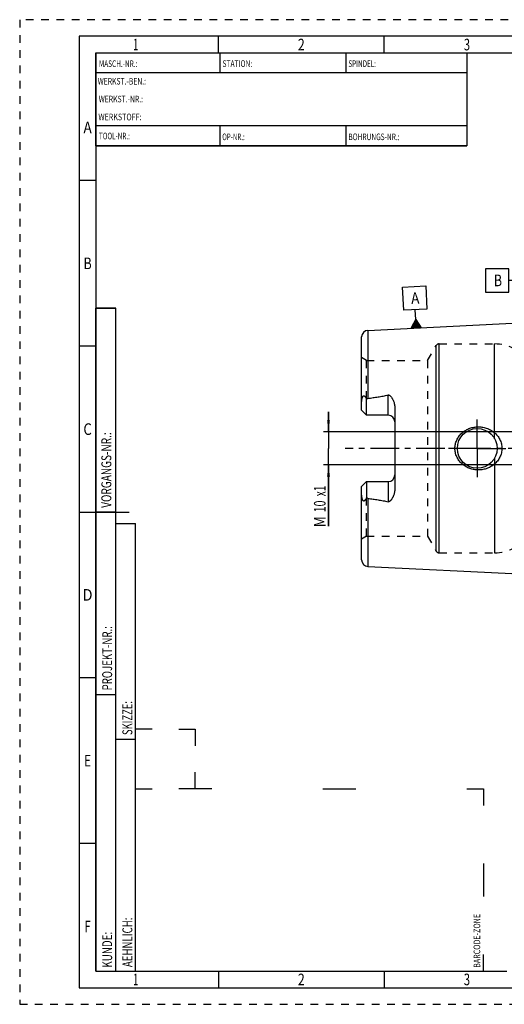
# Model space of a CAD drawing. Units: millimetres. Extents: x 0 to 420, y 0 to 297.
# Drawn here: x 0 to 146, y 0 to 297 of the extents above; entities that cross this region are included whole.
import ezdxf
from ezdxf.enums import TextEntityAlignment as Align

# ---------------------------------------------------------------- set-up
doc = ezdxf.new("R2010")
doc.units = ezdxf.units.MM
doc.header["$LTSCALE"] = 23.1
doc.linetypes.add('CENTER', pattern=[0.6, 0.375, -0.075, 0.075, -0.075])
doc.linetypes.add('HIDDEN', pattern=[0.2, 0.1, -0.1])
doc.layers.get('0').update_dxf_attribs({"linetype": 'CONTINUOUS'})
for name, color, linetype in [('30338429_AXIS', 7, 'CONTINUOUS'), ('30338429_CL', 7, 'CONTINUOUS'), ('30338429_DIM', 7, 'CONTINUOUS'), ('30338429_HL', 7, 'CONTINUOUS'), ('606080412-000-00-ED1_CL', 7, 'CONTINUOUS'), ('606080412-000-00-ED1_FORMAT', 7, 'CONTINUOUS')]:
    doc.layers.add(name, color=color, linetype=linetype)
doc.styles.get("Standard").update_dxf_attribs({"font": 'TXT.SHX', "width": 0.7})
doc.styles.add('TEXTSTYLE_2', font='TXT.SHX', dxfattribs={"width": 0.675})
doc.dimstyles.new('DIMSTYLE_1', dxfattribs={"dimtxt": 3.5, "dimasz": 3.5, "dimexe": 0.18, "dimexo": 0.0625, "dimgap": 0.09, "dimtad": 1, "dimdec": 3, "dimdsep": 46, "dimtxsty": 'STANDARD', "dimblk": '_FILLED', "dimblk1": '_FILLED', "dimblk2": '_FILLED', "dimcen": 0.09, "dimclrt": 2, "dimadec": 0, "dimazin": 0, "dimtp": 0.1, "dimtm": 0.1, "dimtfac": 1, "dimtdec": 3, "dimtofl": 0, "dimtmove": 0, "dimatfit": 3, "dimldrblk": '_FILLED', "dimfxl": 1, "dimtolj": 1, "dimarcsym": 0})

# ---------------------------------------------------------------- blocks, each defined once
blk = doc.blocks.new('BARCODEBOX_BL0', base_point=(87.5, 46.5))
at = {"layer": '606080412-000-00-ED1_FORMAT', "color": 3, "linetype": 'CONTINUOUS'}
for p, q in [((40, 83), (35, 83)), ((48, 83), (53, 83)), ((53, 83), (53, 78)), ((53, 65), (53, 70)), ((35, 65), (40, 65)), ((58, 65), (48, 65)), ((91.5, 65), (101.5, 65)), ((135, 65), (140, 65)), ((140, 65), (140, 60)), ((140, 42.5), (140, 32.5)), ((140, 10), (140, 15))]:
    blk.add_line(p, q, dxfattribs=at)
at = {"layer": '606080412-000-00-ED1_FORMAT', "color": 2, "linetype": 'CONTINUOUS', "width": 0.787698}
blk.add_text('BARCODE-ZONE', height=2, rotation=90, dxfattribs=at).set_placement((139, 11))
blk = doc.blocks.new('GEOM_TOLERANCE_SYMBOLS_BL1', base_point=(146.86, 218.36))
at = {"layer": '606080412-000-00-ED1_CL', "color": 3, "linetype": 'CONTINUOUS'}
for p, q in [((147.61, 221.86), (140.61, 221.86)), ((140.61, 221.86), (140.61, 214.86)), ((147.61, 214.86), (147.61, 221.86)), ((150.61, 218.36), (153.11, 219.86)), ((153.11, 219.86), (153.11, 216.86)), ((150.61, 218.36), (147.61, 218.36)), ((153.11, 216.86), (150.61, 218.36)), ((153.11, 218.35), (150.61, 218.35)), ((153.11, 218.45), (150.77, 218.45)), ((153.11, 218.25), (150.78, 218.25)), ((153.11, 218.55), (150.94, 218.55)), ((153.11, 218.15), (150.95, 218.15)), ((153.11, 218.65), (151.1, 218.65)), ((153.11, 218.05), (151.11, 218.05)), ((153.11, 218.75), (151.27, 218.75)), ((153.11, 217.95), (151.28, 217.95)), ((153.11, 218.85), (151.44, 218.85)), ((153.11, 217.85), (151.45, 217.85)), ((153.11, 218.95), (151.6, 218.95)), ((153.11, 217.75), (151.61, 217.75)), ((153.11, 219.05), (151.77, 219.05)), ((153.11, 217.65), (151.78, 217.65)), ((153.11, 219.15), (151.94, 219.15)), ((153.11, 217.55), (151.95, 217.55)), ((153.11, 219.25), (152.1, 219.25)), ((153.11, 217.45), (152.11, 217.45)), ((153.11, 219.35), (152.27, 219.35)), ((153.11, 217.35), (152.28, 217.35)), ((153.11, 219.45), (152.44, 219.45)), ((153.11, 217.25), (152.45, 217.25)), ((153.11, 219.55), (152.6, 219.55)), ((153.11, 217.15), (152.61, 217.15)), ((153.11, 219.65), (152.77, 219.65)), ((153.11, 217.05), (152.78, 217.05)), ((153.11, 219.75), (152.94, 219.75)), ((153.11, 216.95), (152.95, 216.95)), ((140.61, 214.86), (147.61, 214.86))]:
    blk.add_line(p, q, dxfattribs=at)
at = {"layer": '606080412-000-00-ED1_CL', "color": 2, "linetype": 'CONTINUOUS', "width": 0.785714}
blk.add_text('B', height=3.5, dxfattribs=at).set_placement((143.13, 216.61))
blk = doc.blocks.new('_FILLED')
at = {"color": 0, "linetype": 'BYBLOCK'}
blk.add_solid([(0, 0), (-1, 0.125), (-1, -0.125)], dxfattribs=at)
blk = doc.blocks.new('*D5')
at = {"layer": '30338429_DIM', "color": 3, "linetype": 'CONTINUOUS'}
for p, q in [((93.21, 172.69), (93.21, 178.69)), ((93.21, 178.69), (93.21, 167.69)), ((183.11, 172.69), (91.71, 172.69)), ((93.21, 144.22), (93.21, 167.69)), ((183.11, 162.69), (91.71, 162.69)), ((93.21, 162.69), (93.21, 144.22))]:
    blk.add_line(p, q, dxfattribs=at)
at = {"layer": '30338429_DIM', "color": 3, "linetype": 'CONTINUOUS', "xscale": 3.5, "yscale": 3.5, "zscale": 3.5}
for p, rotation in [((93.21, 172.69), 270), ((93.21, 162.69), 90)]:
    blk.add_blockref('_FILLED', p, dxfattribs=dict(at, rotation=rotation))
at = {"layer": '30338429_DIM', "color": 2, "linetype": 'CONTINUOUS'}
for s, width, p in [('x1', 0.642857, (92.33, 156.47)), ('10', 0.678571, (92.33, 151.97)), ('M', 0.857143, (92.33, 147.22))]:
    blk.add_text(s, height=3.5, rotation=90, dxfattribs=dict(at, width=width)).set_placement(p, align=Align.RIGHT)
blk = doc.blocks.new('GEOM_TOLERANCE_SYMBOLS_BL3', base_point=(119.22, 210.32))
at = {"layer": '606080412-000-00-ED1_CL', "color": 3, "linetype": 'CONTINUOUS'}
for p, q in [((115.55, 216.34), (122.54, 216.69)), ((115.9, 209.34), (115.55, 216.34)), ((122.54, 216.69), (122.89, 209.69)), ((122.89, 209.69), (115.9, 209.34)), ((119.55, 206.52), (119.4, 209.52)), ((118.17, 203.95), (119.55, 206.52)), ((118.77, 203.98), (118.72, 204.98)), ((118.87, 203.99), (118.82, 205.15)), ((118.97, 203.99), (118.91, 205.32)), ((119.07, 204), (119, 205.5)), ((119.17, 204), (119.09, 205.67)), ((119.27, 204.01), (119.18, 205.84)), ((119.37, 204.01), (119.27, 206.01)), ((119.47, 204.02), (119.37, 206.18)), ((119.57, 204.02), (119.46, 206.35)), ((119.55, 206.52), (121.17, 204.1)), ((119.67, 204.03), (119.55, 206.52)), ((119.77, 204.03), (119.66, 206.36)), ((119.87, 204.04), (119.76, 206.2)), ((119.97, 204.04), (119.87, 206.04)), ((120.07, 204.05), (119.98, 205.88)), ((120.17, 204.05), (120.09, 205.71)), ((120.27, 204.06), (120.2, 205.55)), ((120.37, 204.06), (120.31, 205.39)), ((120.47, 204.07), (120.41, 205.23)), ((120.57, 204.07), (120.52, 205.07)), ((121.17, 204.1), (118.18, 203.95)), ((118.28, 203.96), (118.27, 204.13)), ((118.38, 203.96), (118.36, 204.3)), ((118.47, 203.97), (118.45, 204.47)), ((118.57, 203.97), (118.54, 204.64)), ((118.67, 203.98), (118.63, 204.81)), ((120.67, 204.08), (120.63, 204.91)), ((120.77, 204.08), (120.74, 204.74)), ((120.87, 204.09), (120.85, 204.58)), ((120.97, 204.09), (120.96, 204.42)), ((121.07, 204.1), (121.06, 204.26))]:
    blk.add_line(p, q, dxfattribs=at)
at = {"layer": '606080412-000-00-ED1_CL', "color": 2, "linetype": 'CONTINUOUS', "width": 0.857143}
blk.add_text('A', height=3.5, rotation=2.8681, dxfattribs=at).set_placement((118.22, 211.21))

msp = doc.modelspace()

# ---------------------------------------------------------------- linework, layer by layer
at = {"layer": '30338429_AXIS', "color": 3, "linetype": 'CENTER'}
for p, q in [((138.1087, 167.6936), (138.1087, 176.6936)), ((253.1087, 167.6936), (98.2087, 167.6936)), ((138.1087, 167.6936), (129.1087, 167.6936)), ((138.1087, 167.6936), (138.1087, 158.6936)), ((138.1087, 167.6936), (147.1087, 167.6936))]:
    msp.add_line(p, q, dxfattribs=at)
at = {"layer": '30338429_CL', "color": 7, "linetype": 'CONTINUOUS'}
for p, q in [((105.1086, 203.2963), (150.6087, 205.5759)), ((103.2087, 179.2036), (103.2087, 201.2988)), ((104.7087, 177.7036), (104.7087, 182.6323)), ((104.7087, 177.7036), (103.2087, 179.2036)), ((113.2087, 180.1235), (113.2087, 155.2637)), ((111.2087, 177.7036), (104.7087, 177.7036)), ((103.2087, 156.1836), (104.7087, 157.6836)), ((104.7087, 157.6836), (104.7087, 152.7549)), ((104.7087, 157.6836), (111.2087, 157.6836)), ((103.2087, 134.0884), (103.2087, 156.1836)), ((105.1086, 132.0909), (150.6087, 129.8114))]:
    msp.add_line(p, q, dxfattribs=at)
at = {"layer": '30338429_CL', "color": 9, "linetype": 'CONTINUOUS'}
for p, q in [((105.1086, 203.2963), (105.1086, 182.7853)), ((126.5694, 136.1936), (126.5694, 199.1936)), ((143.3619, 170.5925), (143.3619, 199.1936)), ((125.7034, 136.6936), (125.7034, 198.6936)), ((111.2087, 177.7036), (111.2087, 183.7898)), ((143.3619, 164.7947), (143.3619, 136.1936)), ((111.2087, 157.6836), (111.2087, 151.5974)), ((105.1086, 152.602), (105.1086, 132.0909))]:
    msp.add_line(p, q, dxfattribs=at)
at = {"layer": '30338429_CL', "color": 7, "linetype": 'CONTINUOUS'}
msp.add_circle((138.1087, 167.6936), 6, dxfattribs=at)
for centre, start, end in [((105.2087, 201.2988), 92.868132, 180), ((111.2087, 175.7036), 1.465205, 90), ((111.2087, 159.6836), 270, 358.534795), ((105.2087, 134.0884), 180, 267.131868)]:
    msp.add_arc(centre, 2, start, end, dxfattribs=at)
for points, knots in [([(103.2087, 181.5857), (103.2087, 181.6649), (103.2132, 181.8238), (103.233, 182.0621), (103.2651, 182.3005), (103.3093, 182.538), (103.3656, 182.7738), (103.4233, 182.9677), (103.4776, 183.1199), (103.523, 183.2316), (103.5744, 183.3393), (103.624, 183.4241), (103.6698, 183.4853), (103.7069, 183.5255), (103.7472, 183.5583), (103.7904, 183.581), (103.8351, 183.5917), (103.879, 183.5907), (103.9208, 183.5803), (103.974, 183.5572), (104.0358, 183.5154), (104.1042, 183.4548), (104.1695, 183.3868), (104.2327, 183.3136), (104.2944, 183.2365), (104.3759, 183.1288), (104.4758, 182.988), (104.5932, 182.8127), (104.6702, 182.6931), (104.7087, 182.6323)], [0, 0, 0, 0, 0.06767164, 0.13575383, 0.2042306, 0.2730471, 0.34210874, 0.41125642, 0.4457782, 0.48016464, 0.51425075, 0.54765964, 0.56387011, 0.57949914, 0.59428937, 0.6080487, 0.62086093, 0.63310765, 0.64520563, 0.65741306, 0.68248591, 0.70853249, 0.73540816, 0.76297364, 0.79112414, 0.81978339, 0.87841384, 0.93855383, 1, 1, 1, 1]), ([(104.7087, 182.6323), (104.7695, 182.6705), (104.8657, 182.721), (105.0022, 182.7665), (105.073, 182.7806), (105.1086, 182.7853)], [0, 0, 0, 0, 0.49979445, 0.74991212, 1, 1, 1, 1]), ([(105.1086, 182.7853), (105.6199, 182.8515), (106.6416, 182.9895), (107.9163, 183.1794), (108.9336, 183.3461), (109.6949, 183.4801), (110.4538, 183.6256), (110.9576, 183.7327), (111.2087, 183.7898)], [0, 0, 0, 0, 0.25008604, 0.50014756, 0.62516097, 0.75015231, 0.87510745, 1, 1, 1, 1]), ([(111.2087, 183.7898), (111.233, 183.7953), (111.2825, 183.8029), (111.3574, 183.8024), (111.4308, 183.7903), (111.5238, 183.761), (111.6308, 183.7051), (111.7457, 183.6208), (111.8503, 183.5266), (111.9473, 183.4259), (112.0383, 183.3208), (112.1531, 183.1761), (112.2867, 182.9883), (112.434, 182.7548), (112.5696, 182.5144), (112.6938, 182.268), (112.8065, 182.016), (112.9409, 181.6726), (113.0774, 181.2301), (113.1831, 180.6825), (113.2087, 180.3101), (113.2087, 180.1235)], [0, 0, 0, 0, 0.01675344, 0.03347857, 0.05008305, 0.06651219, 0.09880457, 0.13058497, 0.16203638, 0.19328035, 0.22439062, 0.25541241, 0.3172895, 0.37905956, 0.44079333, 0.50253516, 0.56431738, 0.62616709, 0.75012982, 0.87466511, 1, 1, 1, 1]), ([(131.3747, 167.6936), (131.3747, 167.9089), (131.398, 168.3397), (131.5022, 168.9782), (131.6739, 169.6018), (131.9101, 170.2036), (132.2072, 170.7776), (132.5609, 171.3185), (132.9662, 171.8216), (133.4183, 172.2832), (133.9121, 172.7), (134.4424, 173.0695), (135.0041, 173.3896), (135.7876, 173.748), (136.8211, 174.0653), (137.679, 174.175), (138.1087, 174.1936)], [0, 0, 0, 0, 0.06254351, 0.12507861, 0.18759912, 0.25010212, 0.31258869, 0.37506361, 0.43753428, 0.50000916, 0.56249601, 0.62500033, 0.68752419, 0.75006549, 0.87505486, 1, 1, 1, 1]), ([(138.1087, 174.1936), (138.3388, 174.2036), (138.8, 174.2027), (139.4883, 174.1394), (140.1675, 174.0147), (141.0523, 173.7679), (142.1094, 173.3104), (143.0624, 172.6632), (143.737, 172.0424), (144.194, 171.5274), (144.5954, 170.967), (144.935, 170.3661), (145.2066, 169.7306), (145.405, 169.0676), (145.526, 168.3856), (145.5531, 167.9242), (145.5531, 167.6936)], [0, 0, 0, 0, 0.0627013, 0.12534513, 0.1879221, 0.25042826, 0.37511413, 0.49963289, 0.56196314, 0.62432823, 0.68675238, 0.74925347, 0.81183949, 0.87450602, 0.93723567, 1, 1, 1, 1]), ([(138.1087, 161.1936), (137.679, 161.2122), (136.8211, 161.3219), (135.7876, 161.6392), (135.0041, 161.9976), (134.4424, 162.3177), (133.9121, 162.6872), (133.4183, 163.104), (132.9662, 163.5656), (132.5609, 164.0687), (132.2072, 164.6096), (131.9101, 165.1836), (131.6739, 165.7855), (131.5022, 166.4091), (131.398, 167.0475), (131.3747, 167.4783), (131.3747, 167.6936)], [0, 0, 0, 0, 0.12494514, 0.24993452, 0.31247581, 0.37499968, 0.437504, 0.49999085, 0.56246574, 0.62493641, 0.68741132, 0.74989789, 0.81240088, 0.8749214, 0.93745649, 1, 1, 1, 1]), ([(145.5531, 167.6936), (145.5531, 167.4631), (145.526, 167.0016), (145.405, 166.3196), (145.2066, 165.6566), (144.935, 165.0211), (144.5954, 164.4202), (144.194, 163.8599), (143.737, 163.3448), (143.0624, 162.724), (142.1094, 162.0768), (141.0523, 161.6193), (140.1675, 161.3726), (139.4883, 161.2478), (138.8, 161.1845), (138.3388, 161.1837), (138.1087, 161.1936)], [0, 0, 0, 0, 0.06276433, 0.12549398, 0.18816051, 0.25074653, 0.31324762, 0.37567177, 0.43803686, 0.50036711, 0.62488587, 0.74957174, 0.8120779, 0.87465487, 0.9372987, 1, 1, 1, 1]), ([(113.2087, 155.2637), (113.2087, 155.0771), (113.1831, 154.7047), (113.0774, 154.1571), (112.9409, 153.7147), (112.8065, 153.3713), (112.6938, 153.1192), (112.5696, 152.8728), (112.434, 152.6325), (112.2867, 152.3989), (112.1531, 152.2111), (112.0383, 152.0665), (111.9473, 151.9613), (111.8503, 151.8607), (111.7457, 151.7664), (111.6308, 151.6821), (111.5238, 151.6262), (111.4308, 151.5969), (111.3574, 151.5848), (111.2825, 151.5843), (111.233, 151.5919), (111.2087, 151.5974)], [0, 0, 0, 0, 0.12533524, 0.24987075, 0.37383352, 0.43568319, 0.49746534, 0.5592071, 0.62094079, 0.68271078, 0.74458777, 0.77560951, 0.80671972, 0.83796361, 0.8694149, 0.90119504, 0.93348701, 0.94991591, 0.96652063, 0.98324624, 1, 1, 1, 1]), ([(104.7087, 152.7549), (104.6702, 152.6942), (104.5932, 152.5745), (104.4758, 152.3993), (104.3759, 152.2585), (104.2944, 152.1507), (104.2327, 152.0736), (104.1695, 152.0004), (104.1042, 151.9324), (104.0358, 151.8718), (103.974, 151.8301), (103.9208, 151.8069), (103.879, 151.7965), (103.8351, 151.7955), (103.7904, 151.8062), (103.7472, 151.8289), (103.7069, 151.8617), (103.6698, 151.9019), (103.624, 151.9632), (103.5744, 152.0479), (103.523, 152.1556), (103.4776, 152.2673), (103.4233, 152.4195), (103.3656, 152.6134), (103.3093, 152.8492), (103.2651, 153.0868), (103.233, 153.3251), (103.2132, 153.5634), (103.2087, 153.7223), (103.2087, 153.8015)], [0, 0, 0, 0, 0.0614461, 0.12158602, 0.18021641, 0.20887562, 0.23702607, 0.26459148, 0.29146713, 0.31751353, 0.34258625, 0.35479347, 0.36689117, 0.37913812, 0.39195082, 0.40571033, 0.42050048, 0.43612951, 0.45234004, 0.48574917, 0.51983537, 0.55422181, 0.5887436, 0.65789129, 0.72695293, 0.79576945, 0.86424622, 0.9323284, 1, 1, 1, 1]), ([(105.1086, 152.602), (105.073, 152.6066), (105.0022, 152.6207), (104.8657, 152.6662), (104.7695, 152.7167), (104.7087, 152.7549)], [0, 0, 0, 0, 0.25009095, 0.50020949, 1, 1, 1, 1]), ([(105.1086, 152.602), (105.6199, 152.5357), (106.6416, 152.3977), (107.9163, 152.2078), (108.9336, 152.0411), (109.6949, 151.9071), (110.4538, 151.7616), (110.9576, 151.6545), (111.2087, 151.5974)], [0, 0, 0, 0, 0.25008604, 0.50014756, 0.62516097, 0.75015231, 0.87510745, 1, 1, 1, 1])]:
    msp.add_open_spline(points, degree=3, knots=knots, dxfattribs=at)
at = {"layer": '30338429_HL', "color": 6, "linetype": 'HIDDEN'}
for p, q in [((126.5694, 199.1936), (143.3619, 199.1936)), ((123.1053, 194.1936), (125.7034, 198.6936)), ((104.7087, 194.1936), (103.2087, 195.0596)), ((104.7087, 182.6323), (104.7087, 194.1936)), ((104.7087, 194.1936), (123.1053, 194.1936)), ((123.1053, 194.1936), (123.1053, 141.1936)), ((104.7087, 141.1936), (104.7087, 152.7549)), ((104.7087, 141.1936), (103.2087, 140.3276)), ((104.7087, 141.1936), (123.1053, 141.1936)), ((123.1053, 141.1936), (125.7034, 136.6936)), ((126.5694, 136.1936), (143.3619, 136.1936))]:
    msp.add_line(p, q, dxfattribs=at)
for centre, radius, start, end in [((126.5694, 198.1936), 1, 90, 150), ((143.3619, 187.1936), 12, 35.685335, 90), ((111.2087, 175.7036), 2, 0, 1.465205), ((111.2087, 159.6836), 2, 358.534795, 360), ((143.3619, 148.1936), 12, 270, 324.314665), ((126.5694, 137.1936), 1, 210, 270)]:
    msp.add_arc(centre, radius, start, end, dxfattribs=at)
at = {"layer": '606080412-000-00-ED1_FORMAT', "color": 6, "linetype": 'HIDDEN'}
for p, q in [((0, 297), (0, 0)), ((420, 297), (0, 297)), ((0, 0), (420, 0))]:
    msp.add_line(p, q, dxfattribs=at)
at = {"layer": '606080412-000-00-ED1_FORMAT', "color": 7, "linetype": 'CONTINUOUS'}
for p, q in [((18, 292), (18, 5)), ((415, 292), (18, 292)), ((23, 259), (23, 287)), ((23.0001, 287), (135.0001, 287)), ((60.5, 281.0048), (60.5, 287)), ((98.5, 281.0048), (98.5, 287)), ((135, 287), (135, 259)), ((135.0001, 281), (23.0001, 281)), ((135.0001, 265), (23.0001, 265)), ((60.5, 259), (60.5, 265)), ((98.5, 259), (98.5, 265)), ((135.0001, 259), (23.0001, 259)), ((18, 148.5), (33, 148.5)), ((18, 5), (415, 5))]:
    msp.add_line(p, q, dxfattribs=at)
at = {"layer": '606080412-000-00-ED1_FORMAT', "color": 3, "linetype": 'CONTINUOUS'}
for p, q in [((60, 287), (60, 292)), ((110, 287), (110, 292)), ((23, 287), (135, 287)), ((23, 287), (23, 259)), ((23, 287), (23.0001, 287)), ((135, 287), (135, 259)), ((135.0001, 287), (264.9014, 287)), ((23, 259), (135, 259)), ((23, 259), (23, 10)), ((23, 248.5), (18, 248.5)), ((23, 10), (23, 210)), ((23, 210), (29, 210)), ((29, 210), (23, 210)), ((29, 10), (29, 210)), ((29, 10), (29, 210)), ((23, 198.5), (18, 198.5)), ((23, 148.515), (29, 148.515)), ((29, 10), (29, 145)), ((29, 145), (35, 145)), ((35, 10), (35, 145)), ((23, 98.5), (18, 98.5)), ((23, 93.5), (29, 93.5)), ((29, 80), (35, 80)), ((23, 48.5), (18, 48.5)), ((23, 10), (29, 10)), ((23, 10), (147, 10)), ((29, 10), (35, 10)), ((60, 10), (60, 5)), ((110, 10), (110, 5))]:
    msp.add_line(p, q, dxfattribs=at)

# ---------------------------------------------------------------- block references
at = {"layer": '606080412-000-00-ED1_CL', "color": 3, "linetype": 'CONTINUOUS'}
for name, p in [('GEOM_TOLERANCE_SYMBOLS_BL1', (146.8587, 218.3566)), ('GEOM_TOLERANCE_SYMBOLS_BL3', (119.2231, 210.3181))]:
    msp.add_blockref(name, p, dxfattribs=at)
at = {"layer": '606080412-000-00-ED1_FORMAT', "color": 3, "linetype": 'CONTINUOUS'}
msp.add_blockref('BARCODEBOX_BL0', (87.5, 46.5), dxfattribs=at)

# ---------------------------------------------------------------- texts
at = {"layer": '606080412-000-00-ED1_FORMAT', "color": 90, "linetype": 'CONTINUOUS', "style": 'TEXTSTYLE_2'}
for s, width, p in [('1', 0.571429, (35, 287.75)), ('2', 0.785714, (85, 287.75)), ('3', 0.714286, (135, 287.75)), ('A', 0.857143, (20.5, 262.75)), ('B', 0.785714, (20.5, 221.75)), ('C', 0.833333, (20.5, 171.75)), ('D', 0.904762, (20.5, 121.75)), ('E', 0.714286, (20.5, 71.75)), ('F', 0.714286, (20.5, 21.75)), ('1', 0.571429, (35, 5.75)), ('2', 0.785714, (85, 5.75)), ('3', 0.714286, (135, 5.75))]:
    msp.add_text(s, height=3.5, dxfattribs=dict(at, width=width)).set_placement(p, align=Align.CENTER)
at = {"layer": '606080412-000-00-ED1_FORMAT', "color": 2, "linetype": 'CONTINUOUS'}
for s, width, p in [('MASCH.-NR.:', 0.718615, (23.9272, 282.7195)), ('STATION:', 0.741071, (61.2213, 282.7442)), ('SPINDEL:', 0.702381, (99.212, 282.7442)), ('WERKST.-BEN.:', 0.752747, (23.5638, 277.4329)), ('WERKST.-NR.:', 0.755952, (23.8682, 272.0623)), ('WERKSTOFF:', 0.785714, (23.7507, 266.6578)), ('TOOL-NR.:', 0.698413, (23.931, 260.9091)), ('OP-NR.:', 0.683673, (61.14, 260.6643)), ('BOHRUNGS-NR.:', 0.730769, (99.2058, 260.6643))]:
    msp.add_text(s, height=2, dxfattribs=dict(at, width=width)).set_placement(p)
for s, width, p in [('VORGANGS-NR.:', 0.739927, (27.6554, 149.7734)), ('PROJEKT-NR.:', 0.714286, (27.9025, 94.6666)), ('SKIZZE:', 0.693878, (34, 81.225)), ('AEHNLICH:', 0.71164, (34, 11.225)), ('KUNDE:', 0.722222, (27.9025, 11.0873))]:
    msp.add_text(s, height=3, rotation=90, dxfattribs=dict(at, width=width)).set_placement(p)

# ---------------------------------------------------------------- dimensions: what is measured, and where the dimension line sits
at = {"layer": '30338429_DIM', "color": 3, "linetype": 'CONTINUOUS'}
dim = msp.add_linear_dim(base=(93.2087, 172.6936), p1=(183.1087, 162.6936), p2=(183.1087, 172.6936), angle=90, text='M<>x1', dimstyle='DIMSTYLE_1', dxfattribs=at)
dim.commit()
dim.dimension.update_dxf_attribs({"geometry": '*D5', "text_midpoint": (92.32, 146.9888), "dimtype": 160})

doc.saveas('drawing.dxf')
